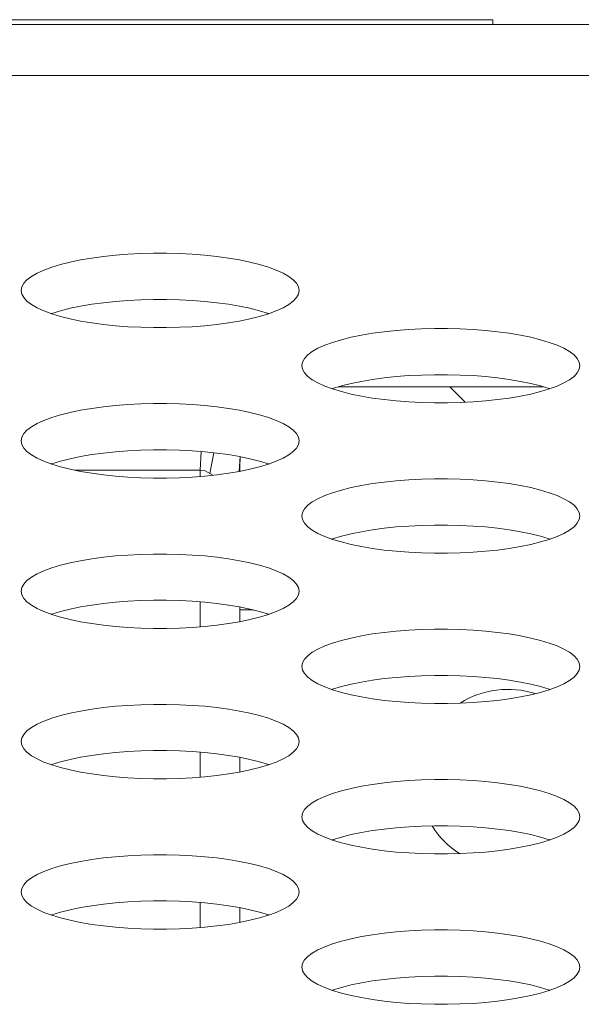
# Model space of a CAD drawing. Extents: x 5 to 132, y 3 to 98.
# Drawn here: x 51 to 52, y 76 to 76 of the extents above; entities that cross this region are included whole.
import ezdxf

# ---------------------------------------------------------------- set-up
doc = ezdxf.new("R2010")
doc.units = 0
doc.header["$MEASUREMENT"] = 0
doc.linetypes.add('DCAD_CONTINUOUS', pattern=[0])
for name, color, linetype, lineweight in [('00_COMPONENTS', 7, 'DCAD_CONTINUOUS', 0), ('02___PRT_ALL_AXES', 7, 'DCAD_CONTINUOUS', 0), ('03_ALL_AXES', 7, 'DCAD_CONTINUOUS', 0)]:
    doc.layers.add(name, color=color, linetype=linetype, lineweight=lineweight)

msp = doc.modelspace()

# ---------------------------------------------------------------- linework, layer by layer
at = {"layer": '00_COMPONENTS', "color": 7, "linetype": 'DCAD_CONTINUOUS', "lineweight": 0, "ltscale": 0.00410785768075069}
for p, q in [((51.1138535834236, 75.88443648500652), (51.57393364366768, 75.88443648500652)), ((51.57393364366768, 75.88279334193423), (51.57393364366768, 75.88443648500652)), ((51.59056713761618, 75.76284389765631), (51.52280597628451, 75.76284389765631)), ((51.47698820240197, 75.73519946894321), (51.47728042273531, 75.74138556577596)), ((51.48020814499202, 75.7341168674587), (51.48147551323206, 75.74097914516204)), ((51.48989285588332, 75.73478659448067), (51.49024504959144, 75.73968782899573)), ((51.43555073293006, 75.73519946894321), (51.47698820240197, 75.73519946894321)), ((51.47698820240197, 75.7331333789249), (51.47698820240197, 75.73519946894321)), ((51.4802081994885, 75.7341168674587), (51.48117213813934, 75.73353045047537)), ((51.49013334698036, 75.73483057271207), (51.49013334698036, 75.73519946894321)), ((51.47698820240197, 75.68332151220596), (51.47698820240197, 75.6915962006493)), ((51.49013334698036, 75.68501870598983), (51.49013334698036, 75.68989900016142)), ((51.47698820240197, 75.63350964548374), (51.47698820240197, 75.64178433392708)), ((51.49013334698036, 75.6352068392709), (51.49013334698036, 75.6400871334392)), ((51.47698820240197, 75.5836977787648), (51.47698820240197, 75.59197246720815)), ((51.49013334698036, 75.58539497254866), (51.49013334698036, 75.59027526672025))]:
    msp.add_line(p, q, dxfattribs=at)
at = {"layer": '00_COMPONENTS', "color": 7, "linetype": 'DCAD_CONTINUOUS', "lineweight": 0, "ltscale": 0.00410785768075069, "flags": 128}
msp.add_lwpolyline([(51.47698820240197, 75.73519946894321), (51.47862086561291, 75.73493625204699), (51.4802081994885, 75.7341168674587)], dxfattribs=at)
at = {"layer": '00_COMPONENTS', "color": 7, "linetype": 'DCAD_CONTINUOUS', "lineweight": 0, "ltscale": 0.00410785768075069}
msp.add_arc((51.55585874430658, 75.7351991979199), 0.06572549034782887, 176.1192301893036, 179.9997637347936, dxfattribs=at)
at = {"layer": '02___PRT_ALL_AXES', "color": 7, "linetype": 'DCAD_CONTINUOUS', "lineweight": 0, "ltscale": 0.00410785768075069}
for p, q in [((57.4741234392712, 75.88279334193423), (31.03381668383039, 75.88279334193423)), ((57.51665114634068, 75.86599671918981), (33.21698291083322, 75.86599671918981)), ((51.55959241899593, 75.76284389765631), (51.56472971364926, 75.75770660300297)), ((51.49013334698036, 75.6889024594028), (51.49470724661953, 75.6889024594028))]:
    msp.add_line(p, q, dxfattribs=at)
at = {"layer": '02___PRT_ALL_AXES', "color": 7, "linetype": 'DCAD_CONTINUOUS', "lineweight": 0, "ltscale": 0.00410785768075069, "flags": 128}
for points in [[(51.50974435753547, 75.79473757007698), (51.5095269523587, 75.79593460118868), (51.50887746643737, 75.79711940120671), (51.50780399645429, 75.79827996873568), (51.50631973297708, 75.79940475154974), (51.50444254024407, 75.80048283327348), (51.50219442587603, 75.80150408639453), (51.49960090029356, 75.80245930031386), (51.4966902934226, 75.80334025961515), (51.4934931750527, 75.80413975440679), (51.49004169877275, 75.80485159736124), (51.48636906552417, 75.8054705888804), (51.48250906778316, 75.80599246242826), (51.47849586626744, 75.80641380269255), (51.47436365023286, 75.80673199219231), (51.47014653795475, 75.80694513687327), (51.46587854524202, 75.80705200780899), (51.46159361350209, 75.80705200100967), (51.45732563644523, 75.80694511694523), (51.45310855684594, 75.80673196064397), (51.44897638371054, 75.80641376157453), (51.44496323491014, 75.80599241448792), (51.44110329604624, 75.80547053718712), (51.43743072563145, 75.80485154533275), (51.43397930800842, 75.80413970442567), (51.43078224450964, 75.80334021421181), (51.42787168738319, 75.80245926185117), (51.42527820030941, 75.80150405504007), (51.42303011634939, 75.80048280965494), (51.42115294569036, 75.79940473559483), (51.41966869624559, 75.79827995951763), (51.41859523360407, 75.79711939714814), (51.41794575036437, 75.79593460037368), (51.41772834548664, 75.79473757007698)], [(51.41772834548664, 75.79473757007698), (51.41794575066341, 75.79354053896857), (51.41859523658473, 75.79235573895053), (51.41966870656782, 75.79119517142156), (51.42115297004503, 75.7900703886075), (51.42303016277804, 75.78899230688377), (51.42527827714607, 75.78797105376272), (51.42787180272855, 75.78701583984011), (51.43078240959951, 75.7861348805421), (51.43397952796941, 75.78533538575046), (51.43743100424936, 75.784623542796), (51.44110363749794, 75.78400455127357), (51.44496363523896, 75.78348267772569), (51.44897683675465, 75.7830613374647), (51.45310905278923, 75.78274314796494), (51.45732616506736, 75.78253000328068), (51.46159415778009, 75.78242313234826), (51.46587908952002, 75.78242313914758), (51.47014706657687, 75.78253002321202), (51.47436414617617, 75.78274317951328), (51.47849631931157, 75.78306137858272), (51.48250946811197, 75.78348272566932), (51.48636940697587, 75.78400460297013), (51.49004197739066, 75.7846235948245), (51.49349339501369, 75.78533543573158), (51.49669045851247, 75.78613492594542), (51.49960101563892, 75.78701587830608), (51.5021945027127, 75.78797108511388), (51.50444258667272, 75.78899233050231), (51.50631975732846, 75.79007040455913), (51.50780400677652, 75.7911951806396), (51.50887746941804, 75.7923557430091), (51.50952695265774, 75.79354053978358), (51.50974435753547, 75.79473757007698)], [(51.49978213768951, 75.78708258733838), (51.49960090029356, 75.78714933836282), (51.4966902934226, 75.78803029766082), (51.4934931750527, 75.78882979245246), (51.49004169877275, 75.7895416354069), (51.48636906552417, 75.79016062692935), (51.48250906778316, 75.79068250047722), (51.47849586626744, 75.7911038407382), (51.47436365023286, 75.79142203023798), (51.47014653795475, 75.79163517492222), (51.46587854524202, 75.79174204585466), (51.46159361350209, 75.79174203905532), (51.45732563644523, 75.7916351549909), (51.45310855684594, 75.79142199868963), (51.44897638371054, 75.7911037996202), (51.44496323491014, 75.79068245253359), (51.44110329604624, 75.79016057523278), (51.43743072563145, 75.78954158337841), (51.43397930800842, 75.78882974247134), (51.43078224450964, 75.78803025225749), (51.42787168738319, 75.78714929989684), (51.4276905653326, 75.78708259086456)], [(51.6026945662446, 75.7698316367175), (51.60247716107111, 75.77102866782921), (51.60182767514652, 75.77221346784725), (51.60075420516672, 75.7733740353762), (51.59926994168951, 75.774498818187), (51.5973927489532, 75.77557689991401), (51.59514463458846, 75.77659815303507), (51.5925511090027, 75.7775533669544), (51.58964050213174, 75.77843432625569), (51.58644338376512, 75.77923382104733), (51.58299190748188, 75.77994566400176), (51.57931927423659, 75.78056465552092), (51.57545927649229, 75.78108652906879), (51.57144607497659, 75.78150786933307), (51.5673138589453, 75.78182605883285), (51.56309674666388, 75.7820392035138), (51.55882875395444, 75.78214607444953), (51.55454382221123, 75.7821460676502), (51.55027584515766, 75.78203918358577), (51.54605876555507, 75.78182602728121), (51.54192659242296, 75.78150782821507), (51.53791344362256, 75.78108648112845), (51.53405350475867, 75.78056460382766), (51.53038093434058, 75.77994561197329), (51.52692951672085, 75.77923377106619), (51.52373245322207, 75.77843428084907), (51.52082189609561, 75.77755332849169), (51.51822840902184, 75.7765981216806), (51.51598032505852, 75.77557687629547), (51.51410315440278, 75.77449880223536), (51.51261890495802, 75.77337402615817), (51.5115454423165, 75.77221346378867), (51.51089595907679, 75.77102866701092), (51.51067855419578, 75.7698316367175)], [(51.51067855419578, 75.7698316367175), (51.51089595937255, 75.7686346056091), (51.51154544529717, 75.76744980559107), (51.51261891527695, 75.76628923805882), (51.51410317875418, 75.76516445524803), (51.51598037149046, 75.76408637352431), (51.51822848585522, 75.76306512040325), (51.52082201144097, 75.76210990648062), (51.52373261831193, 75.76122894717933), (51.52692973667855, 75.7604294523877), (51.53038121296179, 75.75971760943654), (51.53405384620709, 75.75909861791409), (51.53791384395138, 75.75857674436621), (51.54192704546709, 75.75815540410524), (51.54605926149839, 75.75783721460547), (51.5502763737765, 75.75762406992122), (51.55454436648924, 75.75751719898878), (51.55882929823244, 75.7575172057881), (51.56309727528602, 75.75762408985256), (51.56731435488859, 75.75783724615381), (51.5714465280207, 75.75815544522325), (51.5754596768211, 75.75857679230984), (51.579319615685, 75.75909866961067), (51.58299218610308, 75.75971766146502), (51.58644360372282, 75.76042950236882), (51.5896406672216, 75.76122899258594), (51.59255122434806, 75.7621099449466), (51.59514471142183, 75.76306515175442), (51.59739279538515, 75.76408639714285), (51.59926996604089, 75.76516447119967), (51.60075421548565, 75.76628924727684), (51.60182767812717, 75.76744980964634), (51.60247716136688, 75.7686346064241), (51.6026945662446, 75.7698316367175)], [(51.59273234639864, 75.7621766539789), (51.5925511090027, 75.76224340500006), (51.58964050213174, 75.76312436430135), (51.58644338376512, 75.763923859093), (51.58299190748188, 75.76463570204743), (51.57931927423659, 75.76525469356659), (51.57545927649229, 75.76577656711447), (51.57144607497659, 75.76619790737874), (51.5673138589453, 75.76651609687852), (51.56309674666388, 75.76672924155946), (51.55882875395444, 75.76683611249518), (51.55454382221123, 75.76683610569586), (51.55027584515766, 75.76672922163142), (51.54605876555507, 75.76651606533015), (51.54192659242296, 75.76619786626074), (51.53791344362256, 75.76577651917412), (51.53405350475867, 75.76525464187331), (51.53038093434058, 75.76463565001895), (51.52692951672085, 75.76392380911186), (51.52373245322207, 75.76312431889802), (51.52082189609561, 75.76224336653736), (51.52064077404503, 75.7621766575018)], [(51.50974435753547, 75.74492570335804), (51.5095269523587, 75.74612273446645), (51.50887746643737, 75.74730753448449), (51.50780399645429, 75.74846810201673), (51.50631973297708, 75.74959288482752), (51.50444254024407, 75.75067096655125), (51.50219442587603, 75.75169221967559), (51.49960090029356, 75.75264743359492), (51.4966902934226, 75.75352839289621), (51.4934931750527, 75.75432788768785), (51.49004169877275, 75.755039730639), (51.48636906552417, 75.75565872216146), (51.48250906778316, 75.75618059570932), (51.47849586626744, 75.75660193597032), (51.47436365023286, 75.75692012547337), (51.47014653795475, 75.75713327015433), (51.46587854524202, 75.75724014108677), (51.46159361350209, 75.75724013429073), (51.45732563644523, 75.757133250223), (51.45310855684594, 75.75692009392175), (51.44897638371054, 75.75660189485559), (51.44496323491014, 75.7561805477657), (51.44110329604624, 75.7556586704649), (51.43743072563145, 75.75503967861053), (51.43397930800842, 75.75432783770673), (51.43078224450964, 75.75352834748959), (51.42787168738319, 75.75264739512893), (51.42527820030941, 75.75169218832114), (51.42303011634939, 75.75067094293271), (51.42115294569036, 75.7495928688759), (51.41966869624559, 75.74846809279869), (51.41859523360407, 75.74730753042921), (51.41794575036437, 75.74612273365145), (51.41772834548664, 75.74492570335804)], [(51.41772834548664, 75.74492570335804), (51.41794575066341, 75.74372867224963), (51.41859523658473, 75.7425438722316), (51.41966870656782, 75.74138330469934), (51.42115297004503, 75.74025852188856), (51.42303016277804, 75.73918044016155), (51.42527827714607, 75.7381591870405), (51.42787180272855, 75.73720397312115), (51.43078240959951, 75.73632301381987), (51.43397952796941, 75.73552351902823), (51.43743100424936, 75.73481167607707), (51.44110363749794, 75.73419268455461), (51.44496363523896, 75.73367081100675), (51.44897683675465, 75.73324947074576), (51.45310905278923, 75.73293128124271), (51.45732616506736, 75.73271813656176), (51.46159415778009, 75.73261126562603), (51.46587908952002, 75.73261127242536), (51.47014706657687, 75.7327181564898), (51.47436414617617, 75.73293131279435), (51.47849631931157, 75.73324951186049), (51.48250946811197, 75.7336708589471), (51.48636940697587, 75.7341927362479), (51.49004197739066, 75.73481172810227), (51.49349339501369, 75.73552356900935), (51.49669045851247, 75.73632305922648), (51.49960101563892, 75.73720401158384), (51.5021945027127, 75.73815921839494), (51.50444258667272, 75.73918046378009), (51.50631975732846, 75.74025853784019), (51.50780400677652, 75.74138331391738), (51.50887746941804, 75.74254387628687), (51.50952695265774, 75.74372867306464), (51.50974435753547, 75.74492570335804)], [(51.49978213768951, 75.73727072061942), (51.49960090029356, 75.73733747164059), (51.4966902934226, 75.73821843094187), (51.4934931750527, 75.73901792573352), (51.49004169877275, 75.73972976868468), (51.48636906552417, 75.74034876020713), (51.48250906778316, 75.740870633755), (51.47849586626744, 75.74129197401598), (51.47436365023286, 75.74161016351903), (51.47014653795475, 75.7418233082), (51.46587854524202, 75.74193017913242), (51.46159361350209, 75.7419301723364), (51.45732563644523, 75.74182328826866), (51.45310855684594, 75.7416101319674), (51.44897638371054, 75.74129193290125), (51.44496323491014, 75.74087058581466), (51.44110329604624, 75.74034870851055), (51.43743072563145, 75.73972971665619), (51.43397930800842, 75.7390178757524), (51.43078224450964, 75.73821838553526), (51.42787168738319, 75.7373374331746), (51.4276905653326, 75.73727072414232)], [(51.6026945662446, 75.72001976999857), (51.60247716107111, 75.72121680110699), (51.60182767514652, 75.72240160112503), (51.60075420516672, 75.72356216865397), (51.59926994168951, 75.72468695146804), (51.5973927489532, 75.72576503319179), (51.59514463458846, 75.72678628631284), (51.5925511090027, 75.72774150023545), (51.58964050213174, 75.72862245953347), (51.58644338376512, 75.72942195432839), (51.58299190748188, 75.73013379727954), (51.57931927423659, 75.73075278880198), (51.57545927649229, 75.73127466234986), (51.57144607497659, 75.73169600261085), (51.5673138589453, 75.73201419211061), (51.56309674666388, 75.73222733679485), (51.55882875395444, 75.73233420772729), (51.55454382221123, 75.73233420092798), (51.55027584515766, 75.73222731686353), (51.54605876555507, 75.73201416056227), (51.54192659242296, 75.73169596149283), (51.53791344362256, 75.73127461440623), (51.53405350475867, 75.73075273710542), (51.53038093434058, 75.73013374525107), (51.52692951672085, 75.72942190434397), (51.52373245322207, 75.72862241413013), (51.52082189609561, 75.72774146176947), (51.51822840902184, 75.72678625496167), (51.51598032505852, 75.72576500957325), (51.51410315440278, 75.72468693551642), (51.51261890495802, 75.72356215943594), (51.5115454423165, 75.72240159706973), (51.51089595907679, 75.72121680029198), (51.51067855419578, 75.72001976999857)], [(51.51067855419578, 75.72001976999857), (51.51089595937255, 75.71882273888687), (51.51154544529717, 75.71763793886883), (51.51261891527695, 75.71647737133988), (51.51410317875418, 75.7153525885258), (51.51598037149046, 75.71427450680207), (51.51822848585522, 75.71325325368102), (51.52082201144097, 75.71229803976168), (51.52373261831193, 75.7114170804604), (51.52692973667855, 75.71061758566877), (51.53038121296179, 75.70990574271431), (51.53405384620709, 75.70928675119515), (51.53791384395138, 75.70876487764728), (51.54192704546709, 75.70834353738302), (51.54605926149839, 75.70802534788325), (51.5502763737765, 75.70781220320228), (51.55454436648924, 75.70770533226656), (51.55882929823244, 75.70770533906588), (51.56309727528602, 75.70781222313033), (51.56731435488859, 75.70802537943159), (51.5714465280207, 75.70834357850103), (51.5754596768211, 75.70876492558762), (51.579319615685, 75.70928680288844), (51.58299218610308, 75.7099057947428), (51.58644360372282, 75.71061763564988), (51.5896406672216, 75.71141712586372), (51.59255122434806, 75.71229807822438), (51.59514471142183, 75.71325328503548), (51.59739279538515, 75.71427453042061), (51.59926996604089, 75.71535260448073), (51.60075421548565, 75.7164773805579), (51.60182767812717, 75.7176379429274), (51.60247716136688, 75.71882273970188), (51.6026945662446, 75.72001976999857)], [(51.59273234639864, 75.71236478725994), (51.5925511090027, 75.71243153828112), (51.58964050213174, 75.71331249758241), (51.58644338376512, 75.71411199237404), (51.58299190748188, 75.7148238353252), (51.57931927423659, 75.71544282684766), (51.57545927649229, 75.71596470039553), (51.57144607497659, 75.7163860406565), (51.5673138589453, 75.71670423015628), (51.56309674666388, 75.71691737484052), (51.55882875395444, 75.71702424577296), (51.55454382221123, 75.71702423897364), (51.55027584515766, 75.7169173549092), (51.54605876555507, 75.71670419860793), (51.54192659242296, 75.71638599953849), (51.53791344362256, 75.7159646524519), (51.53405350475867, 75.71544277515108), (51.53038093434058, 75.71482378329672), (51.52692951672085, 75.71411194239292), (51.52373245322207, 75.7133124521758), (51.52082189609561, 75.71243149981514), (51.52064077404503, 75.71236479078286)], [(51.50974435753547, 75.69511383663581), (51.5095269523587, 75.69631086774751), (51.50887746643737, 75.69749566776554), (51.50780399645429, 75.69865623529451), (51.50631973297708, 75.69978101810857), (51.50444254024407, 75.7008590998323), (51.50219442587603, 75.70188035295337), (51.49960090029356, 75.7028355668727), (51.4966902934226, 75.70371652617399), (51.4934931750527, 75.70451602096563), (51.49004169877275, 75.70522786392007), (51.48636906552417, 75.70584685543923), (51.48250906778316, 75.7063687289871), (51.47849586626744, 75.70679006925138), (51.47436365023286, 75.70710825875115), (51.47014653795475, 75.70732140343209), (51.46587854524202, 75.70742827436781), (51.46159361350209, 75.70742826756849), (51.45732563644523, 75.70732138350407), (51.45310855684594, 75.7071082272028), (51.44897638371054, 75.70679002813337), (51.44496323491014, 75.70636868104675), (51.44110329604624, 75.70584680374596), (51.43743072563145, 75.70522781189158), (51.43397930800842, 75.70451597098449), (51.43078224450964, 75.70371648077065), (51.42787168738319, 75.70283552841), (51.42527820030941, 75.70188032159892), (51.42303011634939, 75.70085907621376), (51.42115294569036, 75.69978100215367), (51.41966869624559, 75.69865622607647), (51.41859523360407, 75.69749566370697), (51.41794575036437, 75.69631086693252), (51.41772834548664, 75.69511383663581)], [(51.41772834548664, 75.69511383663581), (51.41794575066341, 75.69391680552741), (51.41859523658473, 75.69273200550937), (51.41966870656782, 75.6915714379804), (51.42115297004503, 75.69044665516634), (51.42303016277804, 75.68936857344261), (51.42527827714607, 75.68834732032155), (51.42787180272855, 75.68739210639893), (51.43078240959951, 75.68651114710093), (51.43397952796941, 75.68571165230601), (51.43743100424936, 75.68499980935485), (51.44110363749794, 75.68438081783239), (51.44496363523896, 75.68385894428452), (51.44897683675465, 75.68343760402354), (51.45310905278923, 75.68311941452377), (51.45732616506736, 75.68290626983952), (51.46159415778009, 75.6827993989071), (51.46587908952002, 75.68279940570642), (51.47014706657687, 75.68290628977086), (51.47436414617617, 75.68311944607211), (51.47849631931157, 75.68343764514155), (51.48250946811197, 75.68385899222815), (51.48636940697587, 75.68438086952897), (51.49004197739066, 75.68499986138333), (51.49349339501369, 75.68571170229042), (51.49669045851247, 75.68651119250426), (51.49960101563892, 75.68739214486492), (51.5021945027127, 75.68834735167272), (51.50444258667272, 75.68936859706115), (51.50631975732846, 75.69044667111797), (51.50780400677652, 75.69157144719844), (51.50887746941804, 75.69273200956464), (51.50952695265774, 75.69391680634241), (51.50974435753547, 75.69511383663581)], [(51.49978213768951, 75.6874588538972), (51.49960090029356, 75.68752560491836), (51.4966902934226, 75.68840656421965), (51.4934931750527, 75.68920605901128), (51.49004169877275, 75.68991790196574), (51.48636906552417, 75.69053689348819), (51.48250906778316, 75.69105876703605), (51.47849586626744, 75.69148010729704), (51.47436365023286, 75.6917982967968), (51.47014653795475, 75.69201144148106), (51.46587854524202, 75.6921183124135), (51.46159361350209, 75.69211830561416), (51.45732563644523, 75.69201142154972), (51.45310855684594, 75.69179826524847), (51.44897638371054, 75.69148006617903), (51.44496323491014, 75.69105871909244), (51.44110329604624, 75.69053684179161), (51.43743072563145, 75.68991784993725), (51.43397930800842, 75.68920600903017), (51.43078224450964, 75.68840651881634), (51.42787168738319, 75.68752556645568), (51.4276905653326, 75.6874588574234)], [(51.6026945662446, 75.67020790327635), (51.60247716107111, 75.67140493438804), (51.60182767514652, 75.67258973440607), (51.60075420516672, 75.67375030193503), (51.59926994168951, 75.67487508474582), (51.5973927489532, 75.67595316647284), (51.59514463458846, 75.6769744195939), (51.5925511090027, 75.67792963351323), (51.58964050213174, 75.67881059281453), (51.58644338376512, 75.67961008760616), (51.58299190748188, 75.68032193055731), (51.57931927423659, 75.68094092207976), (51.57545927649229, 75.68146279562764), (51.57144607497659, 75.68188413589192), (51.5673138589453, 75.68220232539169), (51.56309674666388, 75.68241547007263), (51.55882875395444, 75.68252234100835), (51.55454382221123, 75.68252233420903), (51.55027584515766, 75.6824154501446), (51.54605876555507, 75.68220229384004), (51.54192659242296, 75.6818840947739), (51.53791344362256, 75.68146274768729), (51.53405350475867, 75.68094087038648), (51.53038093434058, 75.68032187853211), (51.52692951672085, 75.67961003762503), (51.52373245322207, 75.6788105474079), (51.52082189609561, 75.67792959505053), (51.51822840902184, 75.67697438823944), (51.51598032505852, 75.6759531428543), (51.51410315440278, 75.6748750687942), (51.51261890495802, 75.673750292717), (51.5115454423165, 75.67258973034751), (51.51089595907679, 75.67140493356976), (51.51067855419578, 75.67020790327635)], [(51.51067855419578, 75.67020790327635), (51.51089595937255, 75.66901087216795), (51.51154544529717, 75.66782607214991), (51.51261891527695, 75.66666550461765), (51.51410317875418, 75.66554072180686), (51.51598037149046, 75.66446264008314), (51.51822848585522, 75.6634413869588), (51.52082201144097, 75.66248617303945), (51.52373261831193, 75.66160521373817), (51.52692973667855, 75.66080571894653), (51.53038121296179, 75.66009387599537), (51.53405384620709, 75.65947488447293), (51.53791384395138, 75.65895301092505), (51.54192704546709, 75.65853167066408), (51.54605926149839, 75.6582134811643), (51.5502763737765, 75.65800033648006), (51.55454436648924, 75.65789346554762), (51.55882929823244, 75.65789347234366), (51.56309727528602, 75.65800035641139), (51.56731435488859, 75.65821351271265), (51.5714465280207, 75.65853171177879), (51.5754596768211, 75.65895305886868), (51.579319615685, 75.6594749361695), (51.58299218610308, 75.66009392802385), (51.58644360372282, 75.66080576892766), (51.5896406672216, 75.66160525914478), (51.59255122434806, 75.66248621150544), (51.59514471142183, 75.66344141831325), (51.59739279538515, 75.66446266370168), (51.59926996604089, 75.6655407377585), (51.60075421548565, 75.66666551383568), (51.60182767812717, 75.66782607620517), (51.60247716136688, 75.66901087298292), (51.6026945662446, 75.67020790327635)], [(51.59273234639864, 75.66255292053772), (51.5925511090027, 75.6626196715589), (51.58964050213174, 75.66350063086018), (51.58644338376512, 75.66430012565182), (51.58299190748188, 75.66501196860627), (51.57931927423659, 75.66563096012543), (51.57545927649229, 75.66615283367331), (51.57144607497659, 75.66657417393758), (51.5673138589453, 75.66689236343734), (51.56309674666388, 75.6671055081183), (51.55882875395444, 75.66721237905402), (51.55454382221123, 75.6672123722547), (51.55027584515766, 75.66710548819026), (51.54605876555507, 75.666892331889), (51.54192659242296, 75.66657413281956), (51.53791344362256, 75.66615278573296), (51.53405350475867, 75.66563090843215), (51.53038093434058, 75.66501191657778), (51.52692951672085, 75.6643000756707), (51.52373245322207, 75.66350058545686), (51.52082189609561, 75.6626196330962), (51.52064077404503, 75.66255292406063)], [(51.50974435753547, 75.64530196991687), (51.5095269523587, 75.64649900102528), (51.50887746643737, 75.64768380104331), (51.50780399645429, 75.64884436857557), (51.50631973297708, 75.64996915138634), (51.50444254024407, 75.65104723311008), (51.50219442587603, 75.65206848623443), (51.49960090029356, 75.65302370015375), (51.4966902934226, 75.65390465945505), (51.4934931750527, 75.65470415424669), (51.49004169877275, 75.65541599719785), (51.48636906552417, 75.6560349887203), (51.48250906778316, 75.65655686226816), (51.47849586626744, 75.65697820252916), (51.47436365023286, 75.65729639202893), (51.47014653795475, 75.65750953671316), (51.46587854524202, 75.65761640764559), (51.46159361350209, 75.65761640084627), (51.45732563644523, 75.65750951678184), (51.45310855684594, 75.65729636048057), (51.44897638371054, 75.65697816141443), (51.44496323491014, 75.65655681432453), (51.44110329604624, 75.65603493702372), (51.43743072563145, 75.65541594516935), (51.43397930800842, 75.65470410426556), (51.43078224450964, 75.65390461404843), (51.42787168738319, 75.65302366168777), (51.42527820030941, 75.65206845487998), (51.42303011634939, 75.65104720949154), (51.42115294569036, 75.64996913543472), (51.41966869624559, 75.64884435935754), (51.41859523360407, 75.64768379698805), (51.41794575036437, 75.64649900021028), (51.41772834548664, 75.64530196991687)], [(51.41772834548664, 75.64530196991687), (51.41794575066341, 75.64410493880519), (51.41859523658473, 75.64292013878715), (51.41966870656782, 75.64175957125818), (51.42115297004503, 75.6406347884474), (51.42303016277804, 75.63955670672038), (51.42527827714607, 75.63853545359932), (51.42787180272855, 75.63758023967999), (51.43078240959951, 75.6366992803787), (51.43397952796941, 75.63589978558706), (51.43743100424936, 75.63518794263261), (51.44110363749794, 75.63456895111345), (51.44496363523896, 75.63404707756558), (51.44897683675465, 75.63362573730132), (51.45310905278923, 75.63330754780154), (51.45732616506736, 75.6330944031206), (51.46159415778009, 75.63298753218487), (51.46587908952002, 75.6329875389842), (51.47014706657687, 75.63309442304863), (51.47436414617617, 75.63330757935319), (51.47849631931157, 75.63362577841933), (51.48250946811197, 75.63404712550593), (51.48636940697587, 75.63456900280674), (51.49004197739066, 75.63518799466111), (51.49349339501369, 75.6358998355682), (51.49669045851247, 75.63669932578532), (51.49960101563892, 75.63758027814269), (51.5021945027127, 75.63853548495379), (51.50444258667272, 75.63955673033892), (51.50631975732846, 75.64063480439903), (51.50780400677652, 75.64175958047622), (51.50887746941804, 75.64292014284571), (51.50952695265774, 75.64410493962346), (51.50974435753547, 75.64530196991687)], [(51.49978213768951, 75.63764698717826), (51.49960090029356, 75.63771373819942), (51.4966902934226, 75.63859469750071), (51.4934931750527, 75.63939419229234), (51.49004169877275, 75.64010603524352), (51.48636906552417, 75.64072502676596), (51.48250906778316, 75.64124690031383), (51.47849586626744, 75.64166824057482), (51.47436365023286, 75.64198643007786), (51.47014653795475, 75.64219957475883), (51.46587854524202, 75.64230644569126), (51.46159361350209, 75.64230643889523), (51.45732563644523, 75.6421995548275), (51.45310855684594, 75.64198639852624), (51.44897638371054, 75.64166819946009), (51.44496323491014, 75.6412468523735), (51.44110329604624, 75.64072497506939), (51.43743072563145, 75.64010598321502), (51.43397930800842, 75.63939414231123), (51.43078224450964, 75.6385946520941), (51.42787168738319, 75.63771369973345), (51.4276905653326, 75.63764699070117)], [(51.6026945662446, 75.62039603655741), (51.60247716107111, 75.62159306766581), (51.60182767514652, 75.62277786768385), (51.60075420516672, 75.6239384352128), (51.59926994168951, 75.62506321802688), (51.5973927489532, 75.62614129975061), (51.59514463458846, 75.62716255287168), (51.5925511090027, 75.62811776679429), (51.58964050213174, 75.6289987260923), (51.58644338376512, 75.62979822088394), (51.58299190748188, 75.63051006383837), (51.57931927423659, 75.63112905536082), (51.57545927649229, 75.6316509289087), (51.57144607497659, 75.63207226916967), (51.5673138589453, 75.63239045866945), (51.56309674666388, 75.63260360335369), (51.55882875395444, 75.63271047428613), (51.55454382221123, 75.6327104674868), (51.55027584515766, 75.63260358342238), (51.54605876555507, 75.6323904271211), (51.54192659242296, 75.63207222805167), (51.53791344362256, 75.63165088096507), (51.53405350475867, 75.63112900366424), (51.53038093434058, 75.63051001180989), (51.52692951672085, 75.6297981709028), (51.52373245322207, 75.62899868068897), (51.52082189609561, 75.6281177283283), (51.51822840902184, 75.62716252152049), (51.51598032505852, 75.62614127613207), (51.51410315440278, 75.62506320207524), (51.51261890495802, 75.62393842599478), (51.5115454423165, 75.62277786362857), (51.51089595907679, 75.62159306685082), (51.51067855419578, 75.62039603655741)], [(51.51067855419578, 75.62039603655741), (51.51089595937255, 75.61919900544571), (51.51154544529717, 75.61801420542768), (51.51261891527695, 75.61685363789871), (51.51410317875418, 75.61572885508464), (51.51598037149046, 75.61465077336092), (51.51822848585522, 75.61362952023984), (51.52082201144097, 75.61267430632053), (51.52373261831193, 75.61179334701922), (51.52692973667855, 75.6109938522276), (51.53038121296179, 75.61028200927315), (51.53405384620709, 75.60966301775399), (51.53791384395138, 75.60914114420612), (51.54192704546709, 75.60871980394185), (51.54605926149839, 75.60840161444207), (51.5502763737765, 75.60818846976112), (51.55454436648924, 75.6080815988254), (51.55882929823244, 75.60808160562472), (51.56309727528602, 75.60818848968917), (51.56731435488859, 75.60840164599043), (51.5714465280207, 75.60871984505985), (51.5754596768211, 75.60914119214645), (51.579319615685, 75.60966306944728), (51.58299218610308, 75.61028206130163), (51.58644360372282, 75.61099390220872), (51.5896406672216, 75.61179339242256), (51.59255122434806, 75.61267434478322), (51.59514471142183, 75.6136295515943), (51.59739279538515, 75.61465079697945), (51.59926996604089, 75.61572887103956), (51.60075421548565, 75.61685364711674), (51.60182767812717, 75.61801420948623), (51.60247716136688, 75.6191990062607), (51.6026945662446, 75.62039603655741)], [(51.59273234639864, 75.6127410538155), (51.5925511090027, 75.61280780483995), (51.58964050213174, 75.61368876413796), (51.58644338376512, 75.61448825893288), (51.58299190748188, 75.61520010188404), (51.57931927423659, 75.6158190934065), (51.57545927649229, 75.61634096695437), (51.57144607497659, 75.61676230721535), (51.5673138589453, 75.61708049671512), (51.56309674666388, 75.61729364139936), (51.55882875395444, 75.6174005123318), (51.55454382221123, 75.61740050553247), (51.55027584515766, 75.61729362146804), (51.54605876555507, 75.61708046516677), (51.54192659242296, 75.61676226609734), (51.53791344362256, 75.61634091901074), (51.53405350475867, 75.61581904170993), (51.53038093434058, 75.61520004985556), (51.52692951672085, 75.61448820895176), (51.52373245322207, 75.61368871873464), (51.52082189609561, 75.61280776637398), (51.52064077404503, 75.61274105734168)], [(51.50974435753547, 75.59549010319465), (51.5095269523587, 75.59668713430634), (51.50887746643737, 75.59787193432437), (51.50780399645429, 75.59903250185334), (51.50631973297708, 75.60015728466412), (51.50444254024407, 75.60123536639114), (51.50219442587603, 75.6022566195122), (51.49960090029356, 75.60321183343153), (51.4966902934226, 75.60409279273281), (51.4934931750527, 75.60489228752446), (51.49004169877275, 75.60560413047891), (51.48636906552417, 75.60622312199807), (51.48250906778316, 75.60674499554594), (51.47849586626744, 75.6071663358102), (51.47436365023286, 75.60748452530999), (51.47014653795475, 75.60769766999094), (51.46587854524202, 75.60780454092665), (51.46159361350209, 75.60780453412733), (51.45732563644523, 75.60769765006289), (51.45310855684594, 75.60748449376163), (51.44897638371054, 75.6071662946922), (51.44496323491014, 75.60674494760559), (51.44110329604624, 75.60622307030478), (51.43743072563145, 75.60560407845041), (51.43397930800842, 75.60489223754334), (51.43078224450964, 75.60409274732949), (51.42787168738319, 75.60321179496884), (51.42527820030941, 75.60225658815774), (51.42303011634939, 75.6012353427726), (51.42115294569036, 75.6001572687125), (51.41966869624559, 75.5990324926353), (51.41859523360407, 75.59787193026582), (51.41794575036437, 75.59668713349136), (51.41772834548664, 75.59549010319465)], [(51.41772834548664, 75.59549010319465), (51.41794575066341, 75.59429307208624), (51.41859523658473, 75.5931082720682), (51.41966870656782, 75.59194770453925), (51.42115297004503, 75.59082292172518), (51.42303016277804, 75.58974484000144), (51.42527827714607, 75.58872358688038), (51.42787180272855, 75.58776837295777), (51.43078240959951, 75.58688741365975), (51.43397952796941, 75.58608791886483), (51.43743100424936, 75.58537607591369), (51.44110363749794, 75.58475708439123), (51.44496363523896, 75.58423521084336), (51.44897683675465, 75.58381387058236), (51.45310905278923, 75.5834956810826), (51.45732616506736, 75.58328253639836), (51.46159415778009, 75.58317566546593), (51.46587908952002, 75.58317567226526), (51.47014706657687, 75.58328255632968), (51.47436414617617, 75.58349571263095), (51.47849631931157, 75.58381391170037), (51.48250946811197, 75.58423525878699), (51.48636940697587, 75.5847571360878), (51.49004197739066, 75.58537612794217), (51.49349339501369, 75.58608796884926), (51.49669045851247, 75.58688745906309), (51.49960101563892, 75.58776841142375), (51.5021945027127, 75.58872361823154), (51.50444258667272, 75.58974486361998), (51.50631975732846, 75.5908229376768), (51.50780400677652, 75.59194771375728), (51.50887746941804, 75.59310827612347), (51.50952695265774, 75.59429307290124), (51.50974435753547, 75.59549010319465)], [(51.49978213768951, 75.58783512045603), (51.49960090029356, 75.5879018714772), (51.4966902934226, 75.58878283077848), (51.4934931750527, 75.58958232557012), (51.49004169877275, 75.59029416852457), (51.48636906552417, 75.59091316004701), (51.48250906778316, 75.59143503359488), (51.47849586626744, 75.59185637385588), (51.47436365023286, 75.59217456335564), (51.47014653795475, 75.5923877080399), (51.46587854524202, 75.59249457897234), (51.46159361350209, 75.59249457217301), (51.45732563644523, 75.59238768810856), (51.45310855684594, 75.5921745318073), (51.44897638371054, 75.59185633273786), (51.44496323491014, 75.59143498565126), (51.44110329604624, 75.59091310835045), (51.43743072563145, 75.5902941164961), (51.43397930800842, 75.58958227558901), (51.43078224450964, 75.58878278537517), (51.42787168738319, 75.58790183301451), (51.4276905653326, 75.58783512398222)], [(51.6026945662446, 75.57058416983519), (51.60247716107111, 75.57178120094359), (51.60182767514652, 75.57296600096161), (51.60075420516672, 75.57412656849387), (51.59926994168951, 75.57525135130466), (51.5973927489532, 75.57632943303167), (51.59514463458846, 75.57735068615273), (51.5925511090027, 75.57830590007207), (51.58964050213174, 75.57918685937335), (51.58644338376512, 75.579986354165), (51.58299190748188, 75.58069819711615), (51.57931927423659, 75.5813171886386), (51.57545927649229, 75.58183906218648), (51.57144607497659, 75.58226040244745), (51.5673138589453, 75.58257859195051), (51.56309674666388, 75.58279173663146), (51.55882875395444, 75.58289860756719), (51.55454382221123, 75.58289860076786), (51.55027584515766, 75.58279171670013), (51.54605876555507, 75.58257856039887), (51.54192659242296, 75.58226036133273), (51.53791344362256, 75.58183901424613), (51.53405350475867, 75.58131713694532), (51.53038093434058, 75.58069814509095), (51.52692951672085, 75.57998630418386), (51.52373245322207, 75.57918681396674), (51.52082189609561, 75.57830586160937), (51.51822840902184, 75.57735065479827), (51.51598032505852, 75.57632940941313), (51.51410315440278, 75.57525133535302), (51.51261890495802, 75.57412655927584), (51.5115454423165, 75.57296599690635), (51.51089595907679, 75.5717812001286), (51.51067855419578, 75.57058416983519)], [(51.51067855419578, 75.57058416983519), (51.51089595937255, 75.56938713872677), (51.51154544529717, 75.56820233870874), (51.51261891527695, 75.56704177117649), (51.51410317875418, 75.5659169883657), (51.51598037149046, 75.56483890664198), (51.51822848585522, 75.56381765351762), (51.52082201144097, 75.56286243959829), (51.52373261831193, 75.56198148029699), (51.52692973667855, 75.56118198550536), (51.53038121296179, 75.56047014255421), (51.53405384620709, 75.55985115103176), (51.53791384395138, 75.5593292774839), (51.54192704546709, 75.5589079372229), (51.54605926149839, 75.55858974771984), (51.5502763737765, 75.5583766030389), (51.55454436648924, 75.55826973210645), (51.55882929823244, 75.5582697389025), (51.56309727528602, 75.55837662297021), (51.56731435488859, 75.55858977927149), (51.5714465280207, 75.55890797833763), (51.5754596768211, 75.55932932542423), (51.579319615685, 75.55985120272832), (51.58299218610308, 75.5604701945827), (51.58644360372282, 75.5611820354865), (51.5896406672216, 75.56198152570362), (51.59255122434806, 75.56286247806428), (51.59514471142183, 75.56381768487208), (51.59739279538515, 75.56483893026052), (51.59926996604089, 75.56591700431733), (51.60075421548565, 75.56704178039452), (51.60182767812717, 75.56820234276401), (51.60247716136688, 75.56938713954176), (51.6026945662446, 75.57058416983519)], [(51.59273234639864, 75.56292918709656), (51.5925511090027, 75.56299593811772), (51.58964050213174, 75.56387689741902), (51.58644338376512, 75.56467639221066), (51.58299190748188, 75.56538823516509), (51.57931927423659, 75.56600722668425), (51.57545927649229, 75.56652910023215), (51.57144607497659, 75.56695044049641), (51.5673138589453, 75.56726862999618), (51.56309674666388, 75.56748177467713), (51.55882875395444, 75.56758864561286), (51.55454382221123, 75.56758863881353), (51.55027584515766, 75.5674817547491), (51.54605876555507, 75.56726859844784), (51.54192659242296, 75.5669503993784), (51.53791344362256, 75.56652905229178), (51.53405350475867, 75.56600717499099), (51.53038093434058, 75.56538818313662), (51.52692951672085, 75.56467634222953), (51.52373245322207, 75.5638768520157), (51.52082189609561, 75.56299589965504), (51.52064077404503, 75.56292919061946)]]:
    msp.add_lwpolyline(points, dxfattribs=at)
at = {"layer": '03_ALL_AXES', "color": 7, "linetype": 'DCAD_CONTINUOUS', "lineweight": 0, "ltscale": 0.00410785768075069}
for radius, start, end in [(0.02957657530140736, 72.2927297482146, 122.2627671250963), (0.02957657530140845, 212.0142483200751, 237.3395701003839)]:
    msp.add_arc((51.57886307288458, 75.63303559494459), radius, start, end, dxfattribs=at)

doc.saveas('drawing.dxf')
